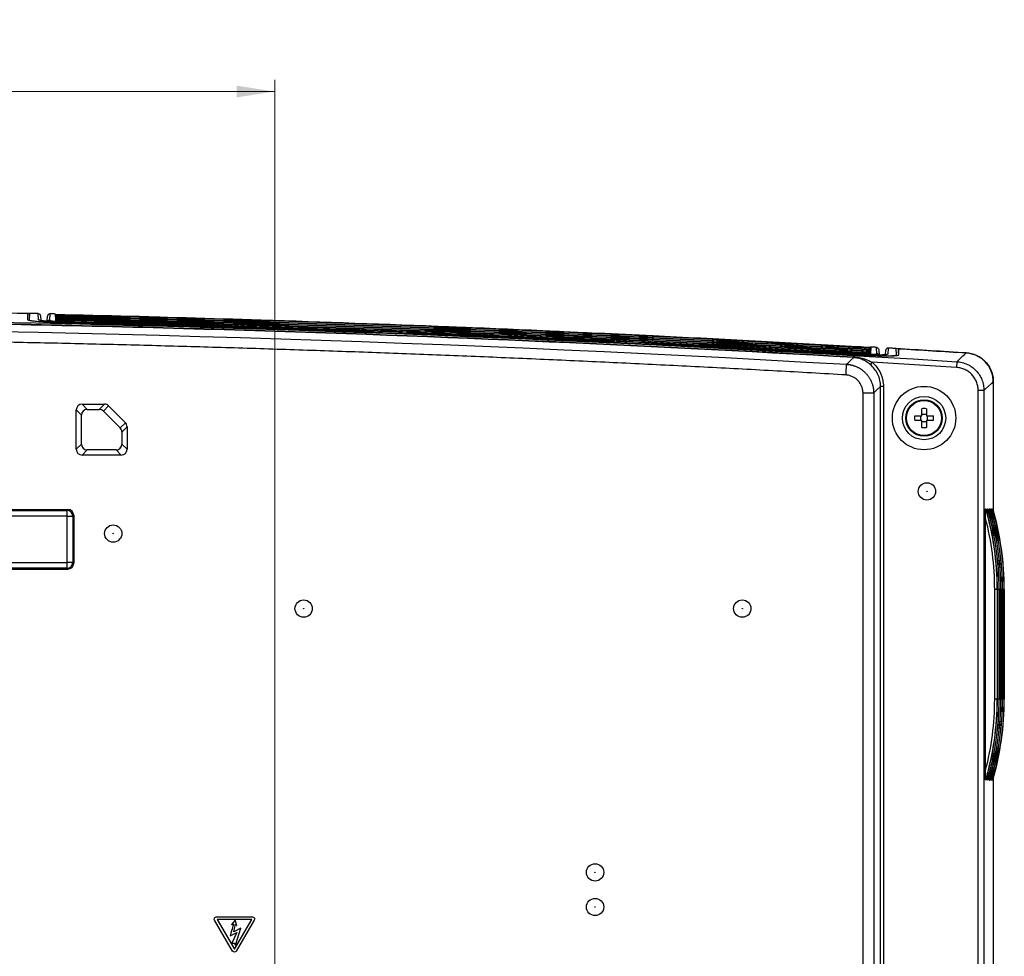
# Model space of a CAD drawing. Units: millimetres. Extents: x 12 to 808, y 36 to 544.
# Drawn here: x 722 to 808, y 345 to 426 of the extents above; entities that cross this region are included whole.
import ezdxf

# ---------------------------------------------------------------- set-up
doc = ezdxf.new("R2010")
doc.units = ezdxf.units.MM
doc.styles.add('SLDTEXTSTYLE0', font='TXT', dxfattribs={"width": 0.75, "bigfont": 'bigfont'})
doc.dimstyles.new('SLDDIMSTYLE3', dxfattribs={"dimtxt": 4.7625, "dimasz": 3.302, "dimexe": 0, "dimexo": 0.0625, "dimgap": 1.190625, "dimtad": 1, "dimdec": 0, "dimlfac": 2, "dimrnd": 1e-09, "dimzin": 12, "dimdsep": 46, "dimtxsty": 'SLDTEXTSTYLE0', "dimsah": 1, "dimcen": 0.09, "dimadec": 0, "dimazin": 3, "dimtfac": 1, "dimtdec": 0, "dimtofl": 0, "dimtmove": 0, "dimatfit": 3, "dimfxl": 1, "dimfrac": 2, "dimtolj": 1, "dimtzin": 12, "dimarcsym": 0})

# ---------------------------------------------------------------- blocks, each defined once
blk = doc.blocks.new('_D_7')
at = {"color": 7, "linetype": 'Continuous', "lineweight": 0}
for p, q in [((619.32, 230.715), (619.32, 421.249)), ((744.32, 230.715), (744.32, 421.249)), ((619.32, 420.249), (744.32, 420.249))]:
    blk.add_line(p, q, dxfattribs=at)
at = {"color": 7, "linetype": 'Continuous', "lineweight": 18}
for points in [[(619.32, 420.249), (622.622, 419.741), (622.622, 420.757)], [(744.32, 420.249), (741.018, 420.757), (741.018, 419.741)]]:
    blk.add_solid(points, dxfattribs=at)
at = {"color": 7, "linetype": 'Continuous', "lineweight": 18, "insert": (675.599, 426.388), "char_height": 4.7625, "attachment_point": 1, "style": 'SLDTEXTSTYLE0'}
blk.add_mtext('250', dxfattribs=at)

msp = doc.modelspace()

# ---------------------------------------------------------------- linework, layer by layer
at = {"color": 7, "linetype": 'Continuous', "lineweight": 25}
for p, q in [((722.92, 401.031), (722.892, 400.499)), ((722.92, 400.479), (722.92, 401.031)), ((723.068, 400.486), (723.106, 401.025)), ((723.856, 400.469), (723.818, 401.01)), ((723.818, 401.01), (723.818, 401.01)), ((724.829, 400.988), (724.791, 400.448)), ((724.829, 400.988), (724.829, 400.988)), ((725.316, 400.929), (725.312, 400.977)), ((725.312, 400.977), (725.312, 400.977)), ((724.014, 400.82), (724.04, 400.44)), ((724.594, 400.349), (724.625, 400.798)), ((725.326, 400.783), (725.317, 400.909)), ((725.336, 400.637), (725.328, 400.761)), ((725.346, 400.491), (725.338, 400.613)), ((725.351, 400.431), (725.348, 400.465)), ((750.12, 399.5), (727.052, 400.187)), ((795.928, 397.607), (795.925, 397.569)), ((795.937, 397.745), (795.928, 397.619)), ((795.947, 397.882), (795.938, 397.754)), ((795.956, 398.02), (795.947, 397.89)), ((795.963, 398.115), (795.957, 398.025)), ((795.963, 398.115), (795.963, 398.115)), ((796.488, 397.543), (796.45, 398.086)), ((796.45, 398.086), (796.45, 398.086)), ((796.638, 397.897), (796.676, 397.354)), ((797.222, 397.445), (797.249, 397.837)), ((797.461, 398.026), (797.423, 397.487)), ((797.461, 398.026), (797.461, 398.026)), ((798.196, 397.441), (798.158, 397.985)), ((798.345, 397.975), (798.345, 397.423)), ((794.212, 397.465), (794.006, 397.477)), ((796.073, 396.795), (795.913, 396.605)), ((803.415, 396.85), (803.384, 396.351)), ((806.57, 395.122), (806.57, 383.962)), ((795.285, 277.604), (795.285, 394.137)), ((796.207, 394.137), (796.207, 276.95)), ((796.8, 276.596), (796.8, 394.696)), ((797.049, 394.696), (796.8, 394.696)), ((797.049, 394.696), (797.049, 276.573)), ((805.257, 338.59), (805.257, 394.358)), ((805.756, 394.358), (805.257, 394.358)), ((805.756, 394.358), (805.756, 338.288)), ((727.119, 389.264), (727.119, 392.666)), ((727.57, 392.215), (727.119, 392.666)), ((727.618, 393.166), (729.564, 393.166)), ((727.618, 393.166), (728.07, 392.715)), ((728.07, 392.715), (729.112, 392.715)), ((729.112, 392.715), (729.564, 393.166)), ((729.917, 393.02), (729.466, 392.569)), ((730.923, 391.111), (729.466, 392.569)), ((729.917, 393.02), (731.375, 391.562)), ((800.37, 392.165), (800.37, 392.777)), ((800.77, 392.777), (800.77, 392.165)), ((727.57, 389.715), (727.57, 392.215)), ((730.923, 391.111), (731.375, 391.562)), ((799.758, 392.165), (800.37, 392.165)), ((800.37, 391.765), (799.758, 391.765)), ((800.27, 392.165), (800.27, 391.765)), ((800.77, 392.265), (800.37, 392.265)), ((800.37, 391.154), (800.37, 391.765)), ((800.37, 391.665), (800.77, 391.665)), ((800.77, 392.165), (801.381, 392.165)), ((800.77, 391.765), (800.77, 391.154)), ((801.381, 391.765), (800.77, 391.765)), ((800.87, 391.765), (800.87, 392.165)), ((731.521, 391.209), (731.07, 390.757)), ((731.07, 390.757), (731.07, 389.715)), ((731.521, 391.209), (731.521, 389.264)), ((727.119, 389.264), (727.57, 389.715)), ((728.07, 389.215), (727.618, 388.764)), ((730.57, 389.215), (728.07, 389.215)), ((731.021, 388.764), (730.57, 389.215)), ((731.07, 389.715), (731.521, 389.264)), ((731.021, 388.764), (727.618, 388.764)), ((637.24, 384.044), (726.399, 384.044)), ((637.32, 383.964), (726.319, 383.964)), ((726.319, 383.964), (726.399, 384.044)), ((726.319, 383.464), (726.319, 383.964)), ((805.91, 384.115), (805.933, 384.115)), ((806.063, 384.115), (806.08, 384.115)), ((806.21, 384.115), (806.226, 384.115)), ((806.356, 384.115), (806.373, 384.115)), ((806.503, 384.115), (806.526, 384.115)), ((726.319, 383.464), (637.32, 383.464)), ((726.319, 379.466), (726.319, 383.464)), ((726.319, 383.464), (726.818, 383.464)), ((726.898, 383.544), (726.818, 383.464)), ((726.818, 383.464), (726.818, 379.466)), ((726.898, 383.544), (726.898, 379.386)), ((805.899, 361.432), (805.899, 383.298)), ((637.24, 378.887), (726.399, 378.887)), ((637.32, 379.466), (726.319, 379.466)), ((726.319, 378.967), (637.32, 378.967)), ((726.818, 379.466), (726.319, 379.466)), ((726.319, 378.967), (726.319, 379.466)), ((726.399, 378.887), (726.319, 378.967)), ((726.818, 379.466), (726.898, 379.386)), ((806.916, 377.115), (806.688, 377.115)), ((806.688, 367.615), (806.688, 377.115)), ((806.916, 377.115), (806.916, 367.615)), ((806.93, 377.115), (806.916, 377.115)), ((806.93, 367.615), (806.93, 377.115)), ((806.93, 367.615), (806.93, 377.115)), ((806.93, 377.115), (806.93, 377.115)), ((807.069, 377.115), (807.069, 367.615)), ((807.077, 377.115), (807.069, 377.115)), ((807.077, 367.615), (807.077, 377.115)), ((807.077, 367.615), (807.077, 377.115)), ((807.077, 377.115), (807.077, 377.115)), ((807.216, 377.115), (807.216, 367.615)), ((807.223, 377.115), (807.216, 377.115)), ((807.223, 367.615), (807.223, 377.115)), ((807.224, 377.115), (807.223, 377.115)), ((807.224, 367.615), (807.224, 377.115)), ((807.362, 377.115), (807.362, 367.615)), ((807.37, 377.115), (807.362, 377.115)), ((807.37, 367.615), (807.37, 377.115)), ((807.37, 367.615), (807.37, 377.115)), ((807.37, 377.115), (807.37, 377.115)), ((807.509, 377.115), (807.509, 367.615)), ((807.522, 377.115), (807.509, 377.115)), ((807.522, 367.615), (807.522, 377.115)), ((807.523, 377.115), (807.522, 377.115)), ((807.523, 367.615), (807.523, 377.115)), ((806.916, 367.615), (806.688, 367.615)), ((806.916, 367.615), (806.93, 367.615)), ((806.93, 367.615), (806.93, 367.615)), ((807.069, 367.615), (807.077, 367.615)), ((807.077, 367.615), (807.077, 367.615)), ((807.216, 367.615), (807.223, 367.615)), ((807.224, 367.615), (807.223, 367.615)), ((807.362, 367.615), (807.37, 367.615)), ((807.37, 367.615), (807.37, 367.615)), ((807.509, 367.615), (807.522, 367.615)), ((807.523, 367.615), (807.522, 367.615)), ((805.91, 360.615), (805.933, 360.615)), ((806.063, 360.615), (806.08, 360.615)), ((806.21, 360.615), (806.226, 360.615)), ((806.356, 360.615), (806.373, 360.615)), ((806.503, 360.615), (806.526, 360.615)), ((806.57, 360.769), (806.57, 338.287)), ((740.662, 345.79), (739.096, 348.482)), ((739.245, 348.759), (742.387, 348.759)), ((739.323, 348.532), (740.82, 345.965)), ((742.318, 348.532), (739.323, 348.532)), ((740.876, 348.467), (740.567, 348.085)), ((740.567, 348.085), (740.595, 348.077)), ((740.82, 345.965), (742.318, 348.532)), ((741.045, 348.005), (740.876, 348.467)), ((742.541, 348.477), (740.978, 345.791)), ((740.458, 347.113), (741.041, 347.414)), ((741.041, 347.414), (740.607, 346.478)), ((741.366, 347.792), (740.759, 347.458)), ((740.924, 346.314), (741.366, 347.792)), ((741.016, 348.005), (741.045, 348.005)), ((740.607, 346.478), (740.796, 346.47)), ((740.796, 346.47), (740.924, 346.314))]:
    msp.add_line(p, q, dxfattribs=at)
at = {"color": 8, "linetype": 'Continuous', "lineweight": 25}
for p, q in [((807.069, 377.115), (806.93, 377.115)), ((807.216, 377.115), (807.077, 377.115)), ((807.362, 377.115), (807.224, 377.115)), ((807.509, 377.115), (807.37, 377.115)), ((807.069, 367.615), (806.93, 367.615)), ((807.216, 367.615), (807.077, 367.615)), ((807.362, 367.615), (807.224, 367.615)), ((807.509, 367.615), (807.37, 367.615))]:
    msp.add_line(p, q, dxfattribs=at)
at = {"color": 7, "linetype": 'Continuous', "lineweight": 25, "flags": 128}
for points in [[(723.818, 401.01), (723.729, 401.012), (723.64, 401.014), (723.551, 401.016), (723.462, 401.018), (723.373, 401.02), (723.284, 401.021), (723.195, 401.023), (723.106, 401.025)], [(725.312, 400.977), (725.252, 400.979), (725.192, 400.98), (725.131, 400.981), (725.071, 400.983), (725.01, 400.984), (724.95, 400.985), (724.89, 400.987), (724.829, 400.988)], [(796.45, 398.086), (796.389, 398.09), (796.329, 398.093), (796.268, 398.097), (796.207, 398.1), (796.146, 398.104), (796.085, 398.108), (796.024, 398.111), (795.963, 398.115)], [(798.158, 397.985), (798.071, 397.99), (797.984, 397.995), (797.897, 398), (797.81, 398.006), (797.722, 398.011), (797.635, 398.016), (797.548, 398.021), (797.461, 398.026)], [(798.373, 397.439), (798.359, 397.707), (798.345, 397.975)], [(803.415, 396.85), (803.652, 397.072), (803.941, 397.343), (804.068, 397.462), (804.23, 397.614)], [(793.86, 396.623), (794.003, 396.758), (794.238, 396.98), (794.473, 397.202), (794.476, 397.204)], [(794.479, 397.265), (794.479, 397.252), (794.478, 397.241), (794.477, 397.231), (794.477, 397.223), (794.476, 397.216), (794.476, 397.21), (794.476, 397.206), (794.476, 397.204)], [(806.57, 395.122), (806.408, 394.97), (806.156, 394.734), (805.905, 394.498), (805.756, 394.358)], [(796.8, 394.696), (796.493, 394.407), (796.207, 394.137)]]:
    msp.add_lwpolyline(points, dxfattribs=at)
at = {"color": 8, "linetype": 'Continuous', "lineweight": 25, "flags": 128}
for points in [[(727.074, 400.276), (727.074, 400.271), (727.074, 400.259), (727.073, 400.242), (727.073, 400.218), (727.072, 400.19), (727.072, 400.189)], [(794.206, 397.556), (794.205, 397.55), (794.205, 397.539), (794.204, 397.521), (794.202, 397.497), (794.201, 397.469), (794.201, 397.469)]]:
    msp.add_lwpolyline(points, dxfattribs=at)
at = {"color": 7, "linetype": 'Continuous', "lineweight": 25}
for centre, radius in [((800.57, 391.965), 2.748), ((800.57, 391.965), 1.875), ((800.57, 391.965), 1.575), ((800.57, 391.965), 1.518), ((800.82, 385.615), 0.75), ((800.82, 385.615), 0.0169), ((730.32, 381.965), 0.75), ((730.32, 381.965), 0.0169), ((746.82, 375.465), 0.75), ((784.82, 375.465), 0.75), ((746.82, 375.465), 0.0169), ((784.82, 375.465), 0.0169), ((772.07, 352.615), 0.75), ((772.07, 352.615), 0.0169), ((772.07, 349.615), 0.75), ((772.07, 349.615), 0.0169)]:
    msp.add_circle(centre, radius, dxfattribs=at)
for centre, radius, start, end in [((681.82, -1545.855), 1947.312, 88.785139, 92.238302), ((796.477, 397.343), 0.2, 3.03077, 86.68028), ((681.82, -1545.855), 1947.312, 86.396284, 86.574939), ((800.57, 388.061), 4.72, 87.57161, 92.42839), ((804.474, 391.965), 4.72, 177.57161, 182.42839), ((796.665, 391.965), 4.72, 357.57161, 2.42839), ((800.57, 395.87), 4.72, 267.57161, 272.42839), ((726.317, 383.463), 0.501, 0.1836, 89.8164), ((726.317, 379.467), 0.501, 270.1836, 359.8164)]:
    msp.add_arc(centre, radius, start, end, dxfattribs=at)
at = {"color": 8, "linetype": 'Continuous', "lineweight": 25}
for centre, radius, start, end in [((723.852, 400.269), 0.2, 55.0301, 88.78254), ((724.787, 400.248), 0.2, 88.70889, 149.86346), ((725.347, 400.281), 0.15, 25.59212, 88.75325), ((797.411, 397.287), 0.2, 86.58931, 120.86438)]:
    msp.add_arc(centre, radius, start, end, dxfattribs=at)
at = {"color": 7, "linetype": 'Continuous', "lineweight": 25}
for centre, major_axis, ratio, start_param, end_param in [((727.619, 392.666), (-0.354, 0.354), 0.999695, 5.497939, 7.068431), ((728.07, 392.215), (-0.354, 0.354), 0.999695, 5.497939, 7.068431), ((729.112, 392.215), (0.354, 0.354), 0.999695, 6.283033, 7.068431), ((729.563, 392.666), (0.354, 0.354), 0.999695, 6.283033, 7.068431), ((731.021, 391.208), (-0.354, -0.354), 0.999695, 2.356347, 3.14144), ((730.57, 390.757), (-0.354, -0.354), 0.999695, 2.356347, 3.14144), ((727.619, 389.264), (-0.354, -0.354), 0.999695, 5.497939, 7.068431), ((728.07, 389.715), (-0.354, -0.354), 0.999695, 5.497939, 7.068431), ((730.57, 389.715), (0.354, -0.354), 0.999695, 5.497939, 7.068431), ((731.021, 389.264), (0.354, -0.354), 0.999695, 5.497939, 7.068431), ((726.398, 383.543), (-0.355, -0.355), 0.997265, 2.357564, 3.925621), ((781.768, 377.115), (25.148, 0), 0.994123, 0, 0.283794), ((782.009, 377.115), (0, 25), 0.99682, 4.712389, 4.996183), ((781.921, 377.115), (25.148, 0), 0.994123, 0, 0.283794), ((782.156, 377.115), (0, 25), 0.99682, 4.712389, 4.996183), ((782.068, 377.115), (25.148, 0), 0.994123, 0, 0.283794), ((782.303, 377.115), (0, 25), 0.99682, 4.712389, 4.996183), ((782.214, 377.115), (25.148, 0), 0.994123, 0, 0.283794), ((782.449, 377.115), (0, 25), 0.99682, 4.712389, 4.996183), ((782.361, 377.115), (25.148, 0), 0.994123, 0, 0.283794), ((782.602, 377.115), (0, 25), 0.99682, 4.712389, 4.996183), ((781.79, 377.115), (24.898, 0), 0.994051, 0, 0.252499), ((726.398, 379.387), (-0.355, 0.355), 0.997265, 2.357564, 3.925621), ((781.79, 367.615), (24.898, 0), 0.994051, 6.030686, 6.283185), ((781.768, 367.615), (25.148, 0), 0.994123, 5.999391, 6.283185), ((782.009, 367.615), (0, 25), 0.99682, 4.428595, 4.712389), ((781.921, 367.615), (25.148, 0), 0.994123, 5.999391, 6.283185), ((782.156, 367.615), (0, 25), 0.99682, 4.428595, 4.712389), ((782.068, 367.615), (25.148, 0), 0.994123, 5.999391, 6.283185), ((782.303, 367.615), (0, 25), 0.99682, 4.428595, 4.712389), ((782.214, 367.615), (25.148, 0), 0.994123, 5.999391, 6.283185), ((782.449, 367.615), (0, 25), 0.99682, 4.428595, 4.712389), ((782.361, 367.615), (25.148, 0), 0.994123, 5.999391, 6.283185), ((782.602, 367.615), (0, 25), 0.99682, 4.428595, 4.712389)]:
    msp.add_ellipse(centre, major_axis=major_axis, ratio=ratio, start_param=start_param, end_param=end_param, dxfattribs=at)
for points in [[(560.224, 396.85), (641.288, 401.919), (722.351, 401.919), (803.415, 396.85)], [(605.317, 399.961), (644.518, 401.503), (683.719, 401.859), (722.92, 401.031)], [(569.78, 396.623), (644.474, 400.929), (719.162, 400.929), (793.86, 396.623)], [(727.026, 400.189), (749.43, 399.668), (771.835, 398.76), (794.239, 397.465)], [(727.074, 400.276), (749.465, 399.756), (771.846, 398.849), (794.206, 397.556)], [(777.044, 399.07), (777.061, 399.069), (777.078, 399.068), (777.095, 399.067)], [(777.052, 398.927), (777.065, 398.926), (777.078, 398.925), (777.091, 398.925)], [(777.06, 398.784), (777.069, 398.783), (777.077, 398.783), (777.086, 398.782)], [(777.068, 398.64), (777.072, 398.64), (777.076, 398.64), (777.081, 398.64)], [(777.077, 398.767), (783.365, 398.457), (789.652, 398.116), (795.937, 397.745)], [(777.078, 398.912), (783.369, 398.599), (789.659, 398.256), (795.947, 397.882)], [(777.079, 399.057), (783.373, 398.742), (789.666, 398.396), (795.956, 398.02)], [(795.928, 397.619), (789.648, 397.989), (783.365, 398.33), (777.081, 398.64)], [(795.938, 397.754), (789.655, 398.127), (783.371, 398.47), (777.086, 398.782)], [(795.947, 397.89), (789.663, 398.265), (783.378, 398.61), (777.091, 398.925)], [(795.957, 398.025), (789.671, 398.403), (783.384, 398.75), (777.095, 399.067)], [(798.345, 397.975), (800.306, 397.858), (802.268, 397.737), (804.23, 397.614)], [(803.384, 396.351), (800.947, 396.504), (798.51, 396.651), (796.073, 396.795)], [(739.07, 348.576), (739.07, 348.675), (739.148, 348.755), (739.245, 348.759)], [(739.096, 348.482), (739.079, 348.51), (739.07, 348.542), (739.07, 348.576)], [(740.739, 348.117), (740.734, 348.09), (740.64, 347.756), (740.458, 347.113)], [(740.595, 348.077), (740.635, 348.114), (740.663, 348.139), (740.679, 348.149)], [(740.679, 348.149), (740.703, 348.165), (740.747, 348.157), (740.739, 348.117)], [(740.759, 347.458), (740.845, 347.847), (740.891, 348.05), (740.896, 348.069)], [(740.896, 348.069), (740.904, 348.097), (740.936, 348.125), (740.968, 348.081)], [(740.968, 348.081), (740.99, 348.052), (741.006, 348.026), (741.016, 348.005)], [(742.387, 348.759), (742.488, 348.759), (742.57, 348.677), (742.57, 348.575)], [(742.57, 348.575), (742.57, 348.539), (742.559, 348.505), (742.541, 348.477)], [(740.82, 345.701), (740.753, 345.701), (740.694, 345.736), (740.662, 345.79)], [(740.978, 345.791), (740.946, 345.737), (740.887, 345.701), (740.82, 345.701)]]:
    msp.add_open_spline(points, degree=3, dxfattribs=at)
for points, knots in [([(723.818, 401.01), (723.869, 401.009), (723.918, 400.988), (723.989, 400.919), (724.011, 400.87), (724.014, 400.82)], [0, 0, 0, 0, 0.5, 0.5, 1, 1, 1, 1]), ([(724.829, 400.988), (724.777, 400.989), (724.726, 400.969), (724.651, 400.9), (724.628, 400.849), (724.625, 400.798)], [0, 0, 0, 0, 0.5, 0.5, 1, 1, 1, 1]), ([(725.395, 400.949), (728.595, 400.872), (737.221, 400.667), (751.269, 400.219), (765.297, 399.667), (773.9, 399.259), (777.081, 399.108)], [0, 0, 0, 0, 0.1856784, 0.5004747, 0.81526, 1, 1, 1, 1]), ([(569.16, 397.265), (606.676, 399.438), (644.252, 400.529), (691.222, 400.529), (700.617, 400.46), (719.402, 400.188), (747.572, 399.575), (775.721, 398.352), (794.479, 397.265)], [0, 0, 0, 0, 0.5, 0.5, 0.625, 0.625, 0.75, 1, 1, 1, 1]), ([(794.476, 397.204), (775.719, 398.291), (756.953, 399.107), (728.79, 399.923), (719.4, 400.127), (700.616, 400.4), (691.222, 400.468), (644.253, 400.468), (606.678, 399.378), (569.164, 397.204)], [0, 0, 0, 0, 0.25, 0.25, 0.375, 0.375, 0.5, 0.5, 1, 1, 1, 1]), ([(722.892, 400.499), (722.891, 400.484), (722.918, 400.47), (722.995, 400.447), (723.027, 400.44), (723.105, 400.424), (723.15, 400.417), (723.304, 400.394), (723.431, 400.378), (723.729, 400.348), (723.903, 400.333), (724.284, 400.305), (724.492, 400.291), (724.83, 400.272), (724.948, 400.265), (725.187, 400.253), (725.309, 400.248), (725.559, 400.237), (725.686, 400.231), (725.945, 400.221), (726.078, 400.216), (726.48, 400.203), (726.751, 400.195), (727.026, 400.189)], [0, 0, 0, 0, 0.125, 0.125, 0.1875, 0.1875, 0.25, 0.25, 0.375, 0.375, 0.5, 0.5, 0.625, 0.625, 0.6875, 0.6875, 0.75, 0.75, 0.8125, 0.8125, 0.875, 0.875, 1, 1, 1, 1]), ([(727.074, 400.229), (726.862, 400.233), (726.653, 400.239), (726.346, 400.25), (726.244, 400.253), (726.042, 400.261), (725.942, 400.265), (725.65, 400.278), (725.466, 400.287), (725.117, 400.307), (724.951, 400.318), (724.655, 400.34), (724.522, 400.352), (724.345, 400.369), (724.29, 400.375), (724.191, 400.387), (724.146, 400.393), (724.025, 400.411), (723.963, 400.423), (723.879, 400.446), (723.857, 400.458), (723.856, 400.469)], [0, 0, 0, 0, 0.125, 0.125, 0.1875, 0.1875, 0.25, 0.25, 0.375, 0.375, 0.5, 0.5, 0.625, 0.625, 0.6875, 0.6875, 0.75, 0.75, 0.875, 0.875, 1, 1, 1, 1]), ([(724.502, 400.356), (724.395, 400.367), (724.173, 400.389), (724.024, 400.41), (723.948, 400.437), (723.962, 400.429), (723.964, 400.428)], [0, 0, 0, 0, 0.3557369, 0.7416312, 0.9590932, 1, 1, 1, 1]), ([(724.791, 400.448), (724.791, 400.44), (724.805, 400.432), (724.862, 400.416), (724.906, 400.407), (725.02, 400.39), (725.089, 400.382), (725.255, 400.365), (725.351, 400.357), (725.561, 400.341), (725.676, 400.333), (725.926, 400.319), (726.059, 400.312), (726.334, 400.3), (726.478, 400.294), (726.773, 400.284), (726.923, 400.28), (727.074, 400.276)], [0, 0, 0, 0, 0.125, 0.125, 0.25, 0.25, 0.375, 0.375, 0.5, 0.5, 0.625, 0.625, 0.75, 0.75, 0.875, 0.875, 1, 1, 1, 1]), ([(724.939, 400.267), (724.941, 400.267), (725.276, 400.244), (726.035, 400.215), (726.764, 400.195), (727.052, 400.187)], [0, 0, 0, 0, 0.004111, 0.607063, 1, 1, 1, 1]), ([(777.044, 399.07), (768.427, 399.494), (759.807, 399.86), (742.564, 400.48), (733.941, 400.733), (725.316, 400.929)], [0, 0, 0, 0, 0.5, 0.5, 1, 1, 1, 1]), ([(725.317, 400.909), (733.948, 400.716), (742.577, 400.465), (759.832, 399.847), (768.457, 399.481), (777.079, 399.057)], [0, 0, 0, 0, 0.5, 0.5, 1, 1, 1, 1]), ([(725.463, 400.772), (725.457, 400.816), (725.433, 400.851), (725.379, 400.895), (725.348, 400.907), (725.317, 400.909)], [0, 0, 0, 0, 0.5, 0.5, 1, 1, 1, 1]), ([(777.052, 398.927), (768.435, 399.35), (759.816, 399.716), (742.574, 400.335), (733.951, 400.587), (725.326, 400.783)], [0, 0, 0, 0, 0.5, 0.5, 1, 1, 1, 1]), ([(725.328, 400.761), (733.956, 400.568), (742.583, 400.318), (755.521, 399.855), (759.834, 399.687), (768.457, 399.321), (772.768, 399.124), (777.078, 398.912)], [0, 0, 0, 0, 0.5, 0.5, 0.75, 0.75, 1, 1, 1, 1]), ([(725.473, 400.624), (725.467, 400.668), (725.444, 400.703), (725.39, 400.747), (725.359, 400.759), (725.328, 400.761)], [0, 0, 0, 0, 0.5, 0.5, 1, 1, 1, 1]), ([(777.06, 398.784), (768.444, 399.207), (759.825, 399.572), (742.583, 400.19), (733.96, 400.442), (725.336, 400.637)], [0, 0, 0, 0, 0.5, 0.5, 1, 1, 1, 1]), ([(725.338, 400.613), (733.965, 400.421), (742.59, 400.171), (755.525, 399.709), (759.836, 399.541), (768.457, 399.176), (772.767, 398.979), (777.077, 398.767)], [0, 0, 0, 0, 0.5, 0.5, 0.75, 0.75, 1, 1, 1, 1]), ([(725.484, 400.476), (725.478, 400.52), (725.454, 400.555), (725.4, 400.599), (725.369, 400.611), (725.338, 400.613)], [0, 0, 0, 0, 0.5, 0.5, 1, 1, 1, 1]), ([(777.068, 398.64), (768.452, 399.063), (759.834, 399.428), (742.593, 400.045), (733.97, 400.297), (725.346, 400.491)], [0, 0, 0, 0, 0.5, 0.5, 1, 1, 1, 1]), ([(725.348, 400.465), (737.119, 400.203), (748.887, 399.834), (766.533, 399.119), (772.414, 398.854), (784.173, 398.271), (790.051, 397.952), (795.928, 397.607)], [0, 0, 0, 0, 0.5, 0.5, 0.75, 0.75, 1, 1, 1, 1]), ([(725.556, 400.386), (725.503, 400.394), (725.428, 400.405), (725.426, 400.406), (725.425, 400.406)], [0, 0, 0, 0, 0.695912, 1, 1, 1, 1]), ([(726.993, 400.308), (726.874, 400.311), (726.571, 400.319), (726.116, 400.339), (725.734, 400.364), (725.604, 400.381), (725.556, 400.387)], [0, 0, 0, 0, 0.199098, 0.508467, 0.817692, 1, 1, 1, 1]), ([(794.273, 397.579), (788.671, 397.903), (783.067, 398.203), (771.858, 398.754), (766.252, 399.006), (749.43, 399.688), (738.213, 400.046), (726.993, 400.308)], [0, 0, 0, 0, 0.25, 0.25, 0.5, 0.5, 1, 1, 1, 1]), ([(793.807, 395.703), (792.811, 395.76), (790.82, 395.874), (787.834, 396.039), (784.848, 396.2), (781.861, 396.356), (778.875, 396.507), (775.889, 396.654), (772.902, 396.796), (769.916, 396.934), (766.93, 397.067), (763.943, 397.196), (760.957, 397.32), (757.97, 397.439), (754.984, 397.554), (751.998, 397.664), (749.011, 397.769), (746.025, 397.87), (743.039, 397.967), (740.052, 398.059), (737.066, 398.146), (734.08, 398.228), (731.093, 398.307), (728.107, 398.38), (725.121, 398.449), (722.134, 398.513), (719.148, 398.573), (716.162, 398.628), (713.175, 398.678), (710.189, 398.724), (707.203, 398.766), (704.216, 398.802), (701.23, 398.834), (698.244, 398.862), (695.257, 398.885), (692.271, 398.903), (689.285, 398.917), (686.298, 398.926), (683.312, 398.931), (680.326, 398.931), (677.339, 398.926), (674.353, 398.917), (671.367, 398.903), (668.38, 398.885), (665.394, 398.862), (662.408, 398.834), (659.422, 398.802), (656.435, 398.766), (653.449, 398.724), (650.463, 398.678), (647.476, 398.628), (644.49, 398.573), (641.504, 398.513), (638.517, 398.449), (635.531, 398.38), (632.545, 398.307), (629.558, 398.228), (626.572, 398.146), (623.586, 398.059), (620.6, 397.967), (617.613, 397.87), (614.627, 397.769), (611.641, 397.664), (608.654, 397.554), (605.668, 397.439), (602.682, 397.32), (599.696, 397.196), (596.709, 397.067), (593.723, 396.934), (590.737, 396.796), (587.75, 396.654), (584.764, 396.507), (581.778, 396.356), (578.792, 396.2), (575.805, 396.039), (572.819, 395.874), (570.828, 395.76), (569.833, 395.703)], [0, 0, 0, 0, 0.013348, 0.026694, 0.04004, 0.053384, 0.066727, 0.080069, 0.093411, 0.106751, 0.12009, 0.133429, 0.146766, 0.160103, 0.173439, 0.186774, 0.200109, 0.213442, 0.226775, 0.240108, 0.253439, 0.266771, 0.280101, 0.293431, 0.306761, 0.32009, 0.333419, 0.346747, 0.360075, 0.373402, 0.38673, 0.400057, 0.413383, 0.42671, 0.440036, 0.453363, 0.466689, 0.480015, 0.493341, 0.506667, 0.519993, 0.533319, 0.546645, 0.559971, 0.573297, 0.586624, 0.59995, 0.613277, 0.626605, 0.639932, 0.65326, 0.666588, 0.679917, 0.693246, 0.706575, 0.719905, 0.733235, 0.746566, 0.759898, 0.77323, 0.786563, 0.799896, 0.81323, 0.826565, 0.839901, 0.853237, 0.866575, 0.879913, 0.893252, 0.906592, 0.919933, 0.933275, 0.946618, 0.959962, 0.973307, 0.986653, 1, 1, 1, 1]), ([(777.05, 398.924), (777.053, 398.959), (777.057, 398.992), (777.068, 399.041), (777.074, 399.055), (777.079, 399.057)], [0, 0, 0, 0, 0.5, 0.5, 1, 1, 1, 1]), ([(777.076, 398.633), (777.078, 398.668), (777.079, 398.702), (777.079, 398.738), (777.079, 398.748), (777.078, 398.759), (777.078, 398.761), (777.077, 398.764), (777.077, 398.766), (777.077, 398.767), (777.077, 398.767), (777.077, 398.767), (777.077, 398.767), (777.077, 398.767)], [0, 0, 0, 0, 0.5, 0.5, 0.75, 0.75, 0.875, 0.875, 0.9375, 0.96875, 0.984375, 0.984375, 1, 1, 1, 1]), ([(777.078, 398.912), (777.081, 398.91), (777.083, 398.895), (777.085, 398.846), (777.085, 398.813), (777.084, 398.777)], [0, 0, 0, 0, 0.5, 0.5, 1, 1, 1, 1]), ([(777.092, 398.922), (777.093, 398.957), (777.092, 398.991), (777.088, 399.04), (777.084, 399.055), (777.079, 399.057)], [0, 0, 0, 0, 0.5, 0.5, 1, 1, 1, 1]), ([(777.081, 399.108), (777.415, 399.092), (780.538, 398.94), (786.447, 398.637), (792.386, 398.308), (795.538, 398.125), (795.902, 398.104)], [0, 0, 0, 0, 0.05325, 0.497577, 0.941904, 1, 1, 1, 1]), ([(794.206, 397.556), (794.357, 397.547), (794.505, 397.539), (794.796, 397.525), (794.939, 397.519), (795.218, 397.509), (795.35, 397.505), (795.598, 397.499), (795.716, 397.497), (795.927, 397.496), (796.022, 397.497), (796.188, 397.5), (796.259, 397.503), (796.373, 397.511), (796.416, 397.516), (796.474, 397.528), (796.489, 397.535), (796.488, 397.543)], [0, 0, 0, 0, 0.125, 0.125, 0.25, 0.25, 0.375, 0.375, 0.5, 0.5, 0.625, 0.625, 0.75, 0.75, 0.875, 0.875, 1, 1, 1, 1]), ([(795.925, 397.569), (795.925, 397.563), (795.913, 397.558), (795.87, 397.55), (795.838, 397.546), (795.756, 397.541), (795.704, 397.539), (795.583, 397.536), (795.515, 397.536), (795.363, 397.537), (795.278, 397.538), (795.098, 397.542), (795.004, 397.545), (794.804, 397.552), (794.7, 397.557), (794.489, 397.567), (794.382, 397.573), (794.273, 397.579)], [0, 0, 0, 0, 0.125, 0.125, 0.25, 0.25, 0.375, 0.375, 0.5, 0.5, 0.625, 0.625, 0.75, 0.75, 0.875, 0.875, 1, 1, 1, 1]), ([(795.772, 397.482), (795.781, 397.525), (795.808, 397.558), (795.865, 397.598), (795.897, 397.607), (795.928, 397.607)], [0, 0, 0, 0, 0.5, 0.5, 1, 1, 1, 1]), ([(795.781, 397.619), (795.791, 397.663), (795.817, 397.696), (795.874, 397.736), (795.906, 397.745), (795.937, 397.745)], [0, 0, 0, 0, 0.5, 0.5, 1, 1, 1, 1]), ([(795.791, 397.757), (795.8, 397.8), (795.827, 397.833), (795.884, 397.873), (795.916, 397.882), (795.947, 397.882)], [0, 0, 0, 0, 0.5, 0.5, 1, 1, 1, 1]), ([(795.801, 397.895), (795.81, 397.938), (795.836, 397.971), (795.893, 398.011), (795.925, 398.02), (795.956, 398.02)], [0, 0, 0, 0, 0.5, 0.5, 1, 1, 1, 1]), ([(795.963, 398.115), (795.946, 398.114), (795.912, 398.113), (795.867, 398.089), (795.835, 398.062), (795.826, 398.04), (795.823, 398.033)], [0, 0, 0, 0, 0.292988, 0.585974, 0.879038, 1, 1, 1, 1]), ([(796.45, 398.086), (796.499, 398.083), (796.546, 398.062), (796.615, 397.993), (796.636, 397.945), (796.638, 397.897)], [0, 0, 0, 0, 0.5, 0.5, 1, 1, 1, 1]), ([(797.461, 398.026), (797.408, 398.029), (797.355, 398.011), (797.277, 397.941), (797.252, 397.889), (797.249, 397.837)], [0, 0, 0, 0, 0.5, 0.5, 1, 1, 1, 1]), ([(806.561, 395.111), (806.561, 395.27), (806.546, 395.426), (806.488, 395.732), (806.444, 395.885), (806.328, 396.178), (806.257, 396.317), (806.089, 396.581), (805.991, 396.707), (805.777, 396.936), (805.66, 397.04), (805.406, 397.224), (805.269, 397.306), (804.986, 397.439), (804.839, 397.492), (804.534, 397.571), (804.377, 397.596), (804.218, 397.606)], [0, 0, 0, 0, 0.125, 0.125, 0.25, 0.25, 0.375, 0.375, 0.5, 0.5, 0.625, 0.625, 0.75, 0.75, 0.875, 0.875, 1, 1, 1, 1]), ([(804.23, 397.614), (804.388, 397.604), (804.542, 397.579), (804.845, 397.502), (804.994, 397.448), (805.279, 397.314), (805.413, 397.235), (805.666, 397.052), (805.786, 396.946), (806, 396.718), (806.096, 396.595), (806.264, 396.33), (806.336, 396.188), (806.452, 395.898), (806.495, 395.748), (806.555, 395.438), (806.57, 395.28), (806.57, 395.122)], [0, 0, 0, 0, 0.125, 0.125, 0.25, 0.25, 0.375, 0.375, 0.5, 0.5, 0.625, 0.625, 0.75, 0.75, 0.875, 0.875, 1, 1, 1, 1]), ([(796.863, 397.428), (796.841, 397.427), (796.663, 397.418), (796.035, 397.429), (795.132, 397.458), (794.488, 397.492), (794.206, 397.508)], [0, 0, 0, 0, 0.048434, 0.389972, 0.732023, 1, 1, 1, 1]), ([(794.212, 397.465), (794.476, 397.45), (794.735, 397.436), (795.117, 397.418), (795.244, 397.412), (795.494, 397.402), (795.619, 397.397), (795.982, 397.383), (796.211, 397.376), (796.645, 397.366), (796.851, 397.363), (797.219, 397.36), (797.384, 397.361), (797.602, 397.365), (797.67, 397.367), (797.792, 397.372), (797.903, 397.378), (797.99, 397.385), (798.065, 397.394), (798.097, 397.399), (798.172, 397.415), (798.197, 397.427), (798.196, 397.441)], [0, 0, 0, 0, 0.125, 0.125, 0.1875, 0.1875, 0.25, 0.25, 0.375, 0.375, 0.5, 0.5, 0.625, 0.625, 0.6875, 0.6875, 0.75, 0.8125, 0.8125, 0.875, 0.875, 1, 1, 1, 1]), ([(794.239, 397.465), (794.512, 397.449), (794.781, 397.435), (795.178, 397.416), (795.309, 397.41), (795.569, 397.399), (795.699, 397.394), (796.075, 397.38), (796.313, 397.372), (796.763, 397.362), (796.976, 397.358), (797.358, 397.356), (797.529, 397.356), (797.755, 397.361), (797.826, 397.363), (797.953, 397.368), (798.01, 397.371), (798.113, 397.378), (798.158, 397.382), (798.235, 397.391), (798.268, 397.396), (798.347, 397.412), (798.374, 397.425), (798.373, 397.439)], [0, 0, 0, 0, 0.125, 0.125, 0.1875, 0.1875, 0.25, 0.25, 0.375, 0.375, 0.5, 0.5, 0.625, 0.625, 0.6875, 0.6875, 0.75, 0.75, 0.8125, 0.8125, 0.875, 0.875, 1, 1, 1, 1]), ([(795.913, 396.605), (795.809, 396.692), (795.7, 396.771), (795.476, 396.91), (795.361, 396.971), (795.123, 397.072), (794.998, 397.115), (794.742, 397.176), (794.611, 397.196), (794.476, 397.204)], [0, 0, 0, 0, 0.25, 0.25, 0.5, 0.5, 0.75, 0.75, 1, 1, 1, 1]), ([(794.479, 397.265), (794.62, 397.257), (794.759, 397.24), (795.034, 397.192), (795.17, 397.161), (795.436, 397.082), (795.567, 397.036), (795.823, 396.927), (795.95, 396.865), (796.073, 396.795)], [0, 0, 0, 0, 0.25, 0.25, 0.5, 0.5, 0.75, 0.75, 1, 1, 1, 1]), ([(796.073, 396.795), (796.226, 396.666), (796.365, 396.52), (796.608, 396.202), (796.71, 396.033), (796.877, 395.673), (796.942, 395.481), (797.027, 395.094), (797.049, 394.897), (797.049, 394.696)], [0, 0, 0, 0, 0.25, 0.25, 0.5, 0.5, 0.75, 0.75, 1, 1, 1, 1]), ([(797.32, 397.458), (797.314, 397.456), (797.298, 397.452), (797.155, 397.436), (797.008, 397.428), (796.87, 397.427), (796.863, 397.427)], [0, 0, 0, 0, 0.202076, 0.539629, 0.978534, 1, 1, 1, 1]), ([(803.415, 396.85), (803.573, 396.84), (803.73, 396.815), (804.035, 396.736), (804.182, 396.683), (804.465, 396.55), (804.602, 396.469), (804.855, 396.284), (804.972, 396.181), (805.187, 395.952), (805.284, 395.826), (805.452, 395.562), (805.523, 395.423), (805.638, 395.131), (805.683, 394.978), (805.741, 394.672), (805.756, 394.516), (805.756, 394.358)], [0, 0, 0, 0, 0.125, 0.125, 0.25, 0.25, 0.375, 0.375, 0.5, 0.5, 0.625, 0.625, 0.75, 0.75, 0.875, 0.875, 1, 1, 1, 1]), ([(793.807, 395.703), (793.813, 395.807), (793.819, 395.918), (793.831, 396.134), (793.837, 396.239), (793.848, 396.415), (793.852, 396.487), (793.858, 396.586), (793.859, 396.614), (793.86, 396.623)], [0, 0, 0, 0, 0.25, 0.25, 0.5, 0.5, 0.75, 0.75, 1, 1, 1, 1]), ([(793.86, 396.623), (793.895, 396.621), (793.967, 396.615), (794.074, 396.602), (794.18, 396.584), (794.286, 396.562), (794.39, 396.535), (794.493, 396.503), (794.595, 396.467), (794.695, 396.427), (794.793, 396.383), (794.889, 396.334), (794.982, 396.281), (795.074, 396.225), (795.163, 396.164), (795.249, 396.1), (795.332, 396.032), (795.413, 395.96), (795.49, 395.885), (795.564, 395.807), (795.634, 395.725), (795.701, 395.641), (795.764, 395.554), (795.824, 395.464), (795.879, 395.372), (795.93, 395.277), (795.978, 395.181), (796.021, 395.082), (796.059, 394.982), (796.094, 394.88), (796.124, 394.776), (796.149, 394.671), (796.17, 394.566), (796.186, 394.459), (796.198, 394.352), (796.205, 394.245), (796.206, 394.173), (796.207, 394.137)], [0, 0, 0, 0, 0.028611, 0.057215, 0.085812, 0.114403, 0.142989, 0.171569, 0.200145, 0.228716, 0.257283, 0.285846, 0.314407, 0.342964, 0.37152, 0.400073, 0.428625, 0.457176, 0.485726, 0.514276, 0.542826, 0.571377, 0.599929, 0.628482, 0.657038, 0.685595, 0.714155, 0.742719, 0.771286, 0.799857, 0.828432, 0.857012, 0.885598, 0.914189, 0.942786, 0.971389, 1, 1, 1, 1]), ([(796.8, 394.696), (796.8, 394.879), (796.78, 395.058), (796.703, 395.41), (796.644, 395.585), (796.493, 395.912), (796.4, 396.066), (796.179, 396.355), (796.053, 396.487), (795.913, 396.605)], [0, 0, 0, 0, 0.25, 0.25, 0.5, 0.5, 0.75, 0.75, 1, 1, 1, 1]), ([(805.257, 394.358), (805.257, 394.485), (805.245, 394.609), (805.198, 394.854), (805.163, 394.976), (805.07, 395.21), (805.014, 395.322), (804.88, 395.533), (804.802, 395.634), (804.63, 395.817), (804.536, 395.899), (804.334, 396.047), (804.224, 396.112), (803.998, 396.218), (803.88, 396.261), (803.636, 396.323), (803.511, 396.343), (803.384, 396.351)], [0, 0, 0, 0, 0.125, 0.125, 0.25, 0.25, 0.375, 0.375, 0.5, 0.5, 0.625, 0.625, 0.75, 0.75, 0.875, 0.875, 1, 1, 1, 1]), ([(795.285, 394.137), (795.284, 394.165), (795.282, 394.221), (795.273, 394.305), (795.26, 394.388), (795.243, 394.471), (795.221, 394.552), (795.195, 394.633), (795.139, 394.778), (795.036, 394.978), (794.854, 395.21), (794.633, 395.405), (794.42, 395.531), (794.238, 395.609), (794.097, 395.654), (793.953, 395.687), (793.856, 395.698), (793.807, 395.703)], [0, 0, 0, 0, 0.035905, 0.071628, 0.107266, 0.14292, 0.17869, 0.214673, 0.250968, 0.375907, 0.499867, 0.623709, 0.749064, 0.812395, 0.874974, 0.937331, 1, 1, 1, 1]), ([(795.285, 394.137), (795.389, 394.137), (795.501, 394.137), (795.717, 394.137), (795.822, 394.137), (795.999, 394.137), (796.071, 394.137), (796.17, 394.137), (796.198, 394.137), (796.207, 394.137)], [0, 0, 0, 0, 0.25, 0.25, 0.5, 0.5, 0.75, 0.75, 1, 1, 1, 1]), ([(805.899, 383.298), (805.899, 383.446), (805.899, 383.593), (805.901, 383.812), (805.902, 383.885), (805.904, 383.99), (805.905, 384.024), (805.906, 384.07), (805.907, 384.084), (805.908, 384.107), (805.909, 384.115), (805.91, 384.115)], [0, 0, 0, 0, 0.5, 0.5, 0.75, 0.75, 0.875, 0.875, 0.9375, 0.9375, 1, 1, 1, 1]), ([(806.053, 383.592), (806.053, 383.661), (806.053, 383.769), (806.055, 383.912), (806.057, 384.004), (806.059, 384.067), (806.06, 384.098), (806.062, 384.113), (806.062, 384.115), (806.063, 384.115)], [0, 0, 0, 0, 0.350593, 0.547657, 0.742787, 0.846817, 0.917522, 0.96462, 1, 1, 1, 1]), ([(806.199, 383.592), (806.2, 383.661), (806.2, 383.769), (806.202, 383.912), (806.203, 384.004), (806.205, 384.067), (806.207, 384.098), (806.208, 384.113), (806.209, 384.115), (806.21, 384.115)], [0, 0, 0, 0, 0.350593, 0.547657, 0.742787, 0.846817, 0.917522, 0.96462, 1, 1, 1, 1]), ([(806.346, 383.592), (806.346, 383.661), (806.346, 383.769), (806.348, 383.912), (806.35, 384.004), (806.352, 384.067), (806.354, 384.098), (806.355, 384.113), (806.356, 384.115), (806.356, 384.115)], [0, 0, 0, 0, 0.3505926, 0.5476573, 0.7427874, 0.8468172, 0.9175224, 0.9646202, 1, 1, 1, 1]), ([(806.493, 383.592), (806.493, 383.661), (806.493, 383.769), (806.495, 383.912), (806.497, 384.004), (806.499, 384.067), (806.5, 384.098), (806.502, 384.113), (806.503, 384.115), (806.503, 384.115)], [0, 0, 0, 0, 0.350593, 0.547657, 0.742787, 0.846817, 0.917522, 0.96462, 1, 1, 1, 1]), ([(805.91, 360.615), (805.909, 360.615), (805.908, 360.623), (805.907, 360.647), (805.906, 360.661), (805.905, 360.708), (805.904, 360.742), (805.902, 360.847), (805.901, 360.919), (805.899, 361.137), (805.899, 361.284), (805.899, 361.432)], [0, 0, 0, 0, 0.0625, 0.0625, 0.125, 0.125, 0.25, 0.25, 0.5, 0.5, 1, 1, 1, 1]), ([(806.063, 360.615), (806.062, 360.616), (806.061, 360.618), (806.06, 360.637), (806.057, 360.692), (806.053, 360.882), (806.053, 361.066), (806.052, 361.205)], [0, 0, 0, 0, 0.0410941, 0.0818923, 0.1586651, 0.3701826, 1, 1, 1, 1]), ([(806.21, 360.615), (806.209, 360.616), (806.208, 360.618), (806.207, 360.637), (806.204, 360.692), (806.2, 360.882), (806.199, 361.066), (806.199, 361.205)], [0, 0, 0, 0, 0.041094, 0.081892, 0.158665, 0.370183, 1, 1, 1, 1]), ([(806.356, 360.615), (806.356, 360.616), (806.355, 360.618), (806.353, 360.637), (806.351, 360.692), (806.347, 360.882), (806.346, 361.066), (806.346, 361.205)], [0, 0, 0, 0, 0.0410941, 0.0818923, 0.1586651, 0.3701826, 1, 1, 1, 1]), ([(806.503, 360.615), (806.503, 360.616), (806.502, 360.618), (806.5, 360.637), (806.498, 360.692), (806.494, 360.882), (806.493, 361.066), (806.492, 361.205)], [0, 0, 0, 0, 0.041094, 0.081892, 0.158665, 0.370183, 1, 1, 1, 1])]:
    msp.add_open_spline(points, degree=3, knots=knots, dxfattribs=at)
at = {"color": 8, "linetype": 'Continuous', "lineweight": 25}
for points, knots in [([(725.556, 400.387), (725.516, 400.392), (725.377, 400.406), (725.362, 400.421), (725.351, 400.431)], [0, 0, 0, 0, 0.291453, 1, 1, 1, 1]), ([(777.058, 398.798), (777.058, 398.803), (777.059, 398.813), (777.062, 398.838), (777.066, 398.87), (777.072, 398.901), (777.076, 398.911), (777.078, 398.912), (777.078, 398.912)], [0, 0, 0, 0, 0.078677, 0.159127, 0.422357, 0.686007, 0.97955, 1, 1, 1, 1]), ([(777.059, 399.069), (777.061, 399.078), (777.065, 399.091), (777.069, 399.099), (777.074, 399.106), (777.078, 399.107), (777.081, 399.108)], [0, 0, 0, 0, 0.376988, 0.522232, 0.570182, 1, 1, 1, 1]), ([(777.063, 398.643), (777.064, 398.656), (777.065, 398.675), (777.067, 398.702), (777.069, 398.717), (777.072, 398.75), (777.074, 398.759), (777.077, 398.767)], [0, 0, 0, 0, 0.202784, 0.287792, 0.455659, 0.484299, 1, 1, 1, 1]), ([(777.081, 399.108), (777.084, 399.107), (777.087, 399.106), (777.09, 399.098), (777.093, 399.09), (777.095, 399.077), (777.096, 399.068)], [0, 0, 0, 0, 0.437817, 0.486659, 0.634606, 1, 1, 1, 1]), ([(797.423, 397.487), (797.4, 397.472), (797.353, 397.442), (797.026, 397.432), (796.863, 397.428)], [0, 0, 0, 0, 0.503519, 1, 1, 1, 1])]:
    msp.add_open_spline(points, degree=3, knots=knots, dxfattribs=at)

# ---------------------------------------------------------------- dimensions: what is measured, and where the dimension line sits
at = {"color": 7, "linetype": 'Continuous', "lineweight": 18}
dim = msp.add_linear_dim(base=(744.32, 420.249), p1=(619.32, 229.715), p2=(744.32, 229.715), dimstyle='SLDDIMSTYLE3', dxfattribs=at)
dim.commit()
dim.dimension.update_dxf_attribs({"geometry": '_D_7', "text_midpoint": (680.878, 420.249), "dimtype": 160})

doc.saveas('drawing.dxf')
